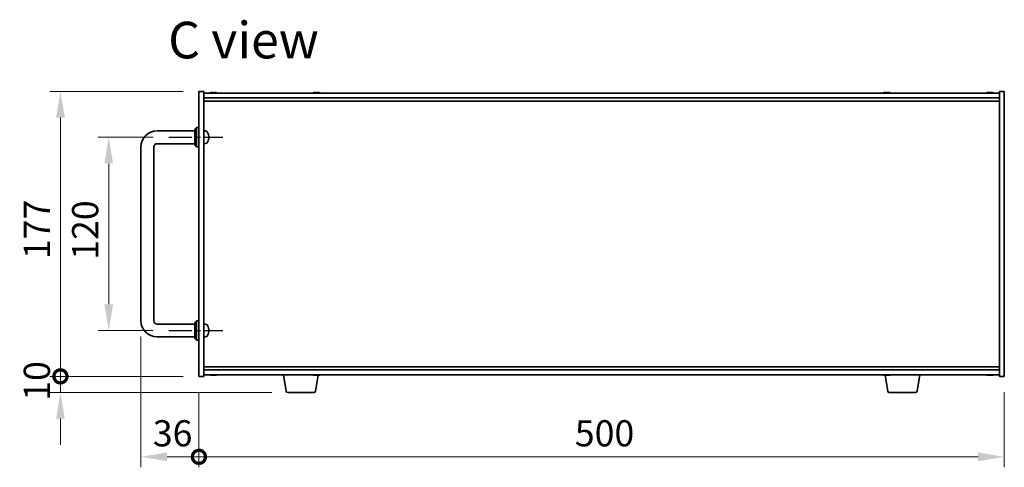
# Model space of a CAD drawing. Units: millimetres. Extents: x 87 to 11877, y 48 to 1874.
# Drawn here: x 3720 to 4332, y 948 to 1226 of the extents above; entities that cross this region are included whole.
import ezdxf

# ---------------------------------------------------------------- set-up
doc = ezdxf.new("R2010")
doc.units = ezdxf.units.MM
doc.header["$LTSCALE"] = 6
doc.linetypes.add('AM_ISO08W050', pattern=[18, 12, -1.5, 3, -1.5])
doc.layers.get('Defpoints').update_dxf_attribs({"lineweight": 25})
for name, color, linetype, lineweight in [('AM_7', 4, 'AM_ISO08W050', 25), ('Dimension (ISO)', 7, 'Continuous', 18), ('Dimension (ISO) @ 1', 7, 'Continuous', 18), ('Symbol (ISO)', 7, 'Continuous', 18), ('Visible (ISO)', 7, 'Continuous', 35)]:
    doc.layers.add(name, color=color, linetype=linetype, lineweight=lineweight)
doc.styles.add('Note Text (TK)', font='txt')
doc.dimstyles.new('Default - Method 1b (TK)', dxfattribs={"dimscale": 6, "dimtxt": 2.5, "dimasz": 2.5, "dimexe": 1, "dimexo": 1.5, "dimgap": 1, "dimtad": 1, "dimtoh": 1, "dimrnd": 1e-08, "dimdsep": 46, "dimtxsty": 'Note Text (TK)', "dimcen": 0.09, "dimdle": 5, "dimclrd": 100, "dimclre": 100, "dimclrt": 7, "dimadec": 1, "dimazin": 1, "dimtfac": 1, "dimtmove": 0, "dimatfit": 3, "dimfxl": 0, "dimtolj": 1, "dimlwd": -1, "dimlwe": -1, "dimarcsym": 0})

# ---------------------------------------------------------------- blocks, each defined once
blk = doc.blocks.new('*D59')
at = {"layer": 'Defpoints', "color": 0, "transparency": 16777216}
for p in [(3812.85, 1153.22), (3775.6, 1033.22), (3812.85, 1033.22)]:
    blk.add_point(p, dxfattribs=at)
at = {"layer": 'Dimension (ISO)', "color": 100, "transparency": 16777216}
for p, q in [((3803.1, 1153.22), (3769.1, 1153.22)), ((3775.6, 1136.97), (3775.6, 1049.47)), ((3803.1, 1033.22), (3769.1, 1033.22))]:
    blk.add_line(p, q, dxfattribs=at)
for points in [[(3772.89, 1136.97), (3778.31, 1136.97), (3775.6, 1153.22)], [(3772.89, 1049.47), (3778.31, 1049.47), (3775.6, 1033.22)]]:
    blk.add_solid(points, dxfattribs=at)
at = {"layer": 'Dimension (ISO)', "color": 7, "transparency": 16777216, "insert": (3760.97, 1077.15), "char_height": 16.25, "attachment_point": 4, "rotation": 90, "style": 'Note Text (TK)'}
blk.add_mtext('\\A1;120', dxfattribs=at)
blk = doc.blocks.new('_DotSmall')
at = {"color": 0, "linetype": 'ByBlock', "const_width": 0.5}
blk.add_lwpolyline([(-0.0625, 0, 1), (0.0625, 0, 1)], format="xyb", close=True, dxfattribs=at)
blk = doc.blocks.new('*D60')
at = {"layer": 'Defpoints', "color": 0, "transparency": 16777216}
for p in [(3745.6, 1181.72), (3831.6, 1181.72), (3831.6, 1004.72)]:
    blk.add_point(p, dxfattribs=at)
at = {"layer": 'Dimension (ISO)', "color": 100, "transparency": 16777216}
for p, q in [((3821.85, 1181.72), (3739.1, 1181.72)), ((3745.6, 1004.72), (3745.6, 1165.47)), ((3821.85, 1004.72), (3739.1, 1004.72))]:
    blk.add_line(p, q, dxfattribs=at)
blk.add_solid([(3742.89, 1165.47), (3748.31, 1165.47), (3745.6, 1181.72)], dxfattribs=at)
at = {"layer": 'Dimension (ISO)', "color": 100, "transparency": 16777216, "xscale": 16.25, "yscale": 16.25, "zscale": 16.25, "rotation": 270}
blk.add_blockref('_DotSmall', (3745.6, 1004.72), dxfattribs=at)
at = {"layer": 'Dimension (ISO)', "color": 7, "transparency": 16777216, "insert": (3730.97, 1077.54), "char_height": 16.25, "attachment_point": 4, "rotation": 90, "style": 'Note Text (TK)'}
blk.add_mtext('\\A1;177', dxfattribs=at)
blk = doc.blocks.new('*D61')
at = {"layer": 'Defpoints', "color": 0, "transparency": 16777216}
for p in [(3745.6, 1004.72), (3831.6, 1004.72), (3886.7, 994.72)]:
    blk.add_point(p, dxfattribs=at)
at = {"layer": 'Dimension (ISO)', "color": 100, "transparency": 16777216}
for p, q in [((3745.6, 1004.72), (3745.6, 1020.97)), ((3821.85, 1004.72), (3739.1, 1004.72)), ((3745.6, 994.72), (3745.6, 1004.72)), ((3876.95, 994.72), (3739.1, 994.72)), ((3745.6, 978.47), (3745.6, 962.22))]:
    blk.add_line(p, q, dxfattribs=at)
blk.add_solid([(3742.89, 978.47), (3748.31, 978.47), (3745.6, 994.72)], dxfattribs=at)
at = {"layer": 'Dimension (ISO)', "color": 100, "transparency": 16777216, "xscale": 16.25, "yscale": 16.25, "zscale": 16.25, "rotation": 270}
blk.add_blockref('_DotSmall', (3745.6, 1004.72), dxfattribs=at)
at = {"layer": 'Dimension (ISO)', "color": 7, "transparency": 16777216, "insert": (3730.97, 989.56), "char_height": 16.25, "attachment_point": 4, "rotation": 90, "style": 'Note Text (TK)'}
blk.add_mtext('\\A1;10', dxfattribs=at)
blk = doc.blocks.new('*D62')
at = {"layer": 'Defpoints', "color": 0, "transparency": 16777216}
for p in [(3795.6, 1039.22), (3831.6, 1004.72), (3831.6, 954.72)]:
    blk.add_point(p, dxfattribs=at)
at = {"layer": 'Dimension (ISO)', "color": 100, "transparency": 16777216}
for p, q in [((3795.6, 1029.47), (3795.6, 948.22)), ((3831.6, 994.97), (3831.6, 948.22)), ((3811.85, 954.72), (3831.6, 954.72))]:
    blk.add_line(p, q, dxfattribs=at)
blk.add_solid([(3811.85, 957.43), (3811.85, 952.01), (3795.6, 954.72)], dxfattribs=at)
at = {"layer": 'Dimension (ISO)', "color": 100, "transparency": 16777216, "xscale": 16.25, "yscale": 16.25, "zscale": 16.25}
blk.add_blockref('_DotSmall', (3831.6, 954.72), dxfattribs=at)
at = {"layer": 'Dimension (ISO)', "color": 7, "transparency": 16777216, "insert": (3802.96, 969.35), "char_height": 16.25, "attachment_point": 4, "style": 'Note Text (TK)'}
blk.add_mtext('\\A1;36', dxfattribs=at)
blk = doc.blocks.new('*D63')
at = {"layer": 'Defpoints', "color": 0, "transparency": 16777216}
for p in [(3831.6, 1004.72), (4331.6, 1004.72), (4331.6, 954.72)]:
    blk.add_point(p, dxfattribs=at)
at = {"layer": 'Dimension (ISO)', "color": 100, "transparency": 16777216}
for p, q in [((3831.6, 994.97), (3831.6, 948.22)), ((4331.6, 994.97), (4331.6, 948.22)), ((3831.6, 954.72), (4315.35, 954.72))]:
    blk.add_line(p, q, dxfattribs=at)
blk.add_solid([(4315.35, 957.43), (4315.35, 952.01), (4331.6, 954.72)], dxfattribs=at)
at = {"layer": 'Dimension (ISO)', "color": 100, "transparency": 16777216, "xscale": 16.25, "yscale": 16.25, "zscale": 16.25, "rotation": 180}
blk.add_blockref('_DotSmall', (3831.6, 954.72), dxfattribs=at)
at = {"layer": 'Dimension (ISO)', "color": 7, "transparency": 16777216, "insert": (4064.95, 969.35), "char_height": 16.25, "attachment_point": 4, "style": 'Note Text (TK)'}
blk.add_mtext('\\A1;500', dxfattribs=at)

msp = doc.modelspace()

# ---------------------------------------------------------------- linework, layer by layer
at = {"layer": 'AM_7', "ltscale": 0.2}
for p, q in [((3812.849, 1153.2203), (3846.349, 1153.2203)), ((3812.849, 1033.2203), (3846.349, 1033.2203))]:
    msp.add_line(p, q, dxfattribs=at)
at = {"layer": 'Visible (ISO)'}
for p, q in [((3831.599, 1004.7203), (3831.599, 1181.7203)), ((3831.599, 1181.7203), (3834.599, 1181.7203)), ((3834.599, 1181.7203), (3834.599, 1004.7203)), ((3834.599, 1180.7203), (4328.599, 1180.7203)), ((3838.749, 1180.9075), (3838.749, 1180.8989)), ((3840.229, 1181.0358), (3840.229, 1180.8989)), ((3840.969, 1180.8989), (3840.969, 1181.0358)), ((3842.449, 1180.8989), (3842.449, 1180.9075)), ((3902.749, 1180.9075), (3902.749, 1180.8989)), ((3904.229, 1181.0358), (3904.229, 1180.8989)), ((3904.969, 1180.8989), (3904.969, 1181.0358)), ((3906.449, 1180.8989), (3906.449, 1180.9075)), ((4256.749, 1180.9075), (4256.749, 1180.8989)), ((4258.229, 1181.0358), (4258.229, 1180.8989)), ((4258.969, 1180.8989), (4258.969, 1181.0358)), ((4260.449, 1180.8989), (4260.449, 1180.9075)), ((4320.749, 1180.9075), (4320.749, 1180.8989)), ((4322.229, 1181.0358), (4322.229, 1180.8989)), ((4322.969, 1180.8989), (4322.969, 1181.0358)), ((4324.449, 1180.8989), (4324.449, 1180.9075)), ((4331.599, 1181.7203), (4328.599, 1181.7203)), ((4328.599, 1004.7203), (4328.599, 1181.7203)), ((4331.599, 1181.7203), (4331.599, 1004.7203)), ((3834.599, 1177.7203), (4328.599, 1177.7203)), ((3834.599, 1175.7203), (4328.599, 1175.7203)), ((3805.599, 1157.2203), (3829.099, 1157.2203)), ((3829.099, 1158.2203), (3830.099, 1159.2203)), ((3829.099, 1148.2203), (3829.099, 1158.2203)), ((3830.099, 1159.2203), (3830.099, 1147.2203)), ((3831.599, 1159.2203), (3830.099, 1159.2203)), ((3835.6579, 1157.1276), (3834.599, 1157.2203)), ((3835.6579, 1149.3129), (3834.599, 1149.2203)), ((3837.313, 1152.9379), (3837.313, 1153.5026)), ((3795.599, 1039.2203), (3795.599, 1147.2203)), ((3803.599, 1039.2203), (3803.599, 1147.2203)), ((3805.599, 1149.2203), (3829.099, 1149.2203)), ((3829.099, 1148.2203), (3830.099, 1147.2203)), ((3831.599, 1147.2203), (3830.099, 1147.2203)), ((3829.099, 1038.2203), (3830.099, 1039.2203)), ((3830.099, 1039.2203), (3830.099, 1027.2203)), ((3831.599, 1039.2203), (3830.099, 1039.2203)), ((3829.099, 1037.2203), (3805.599, 1037.2203)), ((3829.099, 1028.2203), (3829.099, 1038.2203)), ((3835.6579, 1037.1276), (3834.599, 1037.2203)), ((3837.313, 1032.9379), (3837.313, 1033.5026)), ((3829.099, 1029.2203), (3805.599, 1029.2203)), ((3829.099, 1028.2203), (3830.099, 1027.2203)), ((3831.599, 1027.2203), (3830.099, 1027.2203)), ((3835.6579, 1029.3129), (3834.599, 1029.2203)), ((4328.599, 1010.7203), (3834.599, 1010.7203)), ((4328.599, 1008.7203), (3834.599, 1008.7203)), ((3831.599, 1004.7203), (3834.599, 1004.7203)), ((4328.599, 1005.7203), (3834.599, 1005.7203)), ((3841.0789, 1005.5382), (3841.0789, 1005.3946)), ((3885.7097, 995.5559), (3884.0157, 1005.7203)), ((3903.9883, 995.5559), (3905.6273, 1005.39)), ((3905.0789, 1005.5382), (3905.0789, 1005.3946)), ((4259.2097, 995.5559), (4257.5707, 1005.39)), ((4259.0789, 1005.5382), (4259.0789, 1005.3946)), ((4277.4883, 995.5559), (4279.1823, 1005.7203)), ((4323.0789, 1005.5382), (4323.0789, 1005.3946)), ((4331.599, 1004.7203), (4328.599, 1004.7203)), ((3903.0019, 994.7203), (3886.6961, 994.7203)), ((4276.5019, 994.7203), (4260.1961, 994.7203))]:
    msp.add_line(p, q, dxfattribs=at)
for centre, radius, start, end in [((3840.599, 1172.97), 8.1502, 103.119793, 108.0250048), ((3840.599, 1172.97), 8.1418, 97.8357203, 103.1335756), ((3840.599, 1172.97), 7.9375, 87.3282294, 92.6717706), ((3840.599, 1172.97), 8.1418, 76.8664244, 82.1642797), ((3840.599, 1172.97), 8.1502, 71.9749952, 76.880207), ((3904.599, 1172.97), 8.1502, 103.119793, 108.0250048), ((3904.599, 1172.97), 8.1418, 97.8357203, 103.1335756), ((3904.599, 1172.97), 7.9375, 87.3282294, 92.6717706), ((3904.599, 1172.97), 8.1418, 76.8664244, 82.1642797), ((3904.599, 1172.97), 8.1502, 71.9749952, 76.880207), ((4258.599, 1172.97), 8.1502, 103.119793, 108.0250048), ((4258.599, 1172.97), 8.1418, 97.8357203, 103.1335756), ((4258.599, 1172.97), 7.9375, 87.3282294, 92.6717706), ((4258.599, 1172.97), 8.1418, 76.8664244, 82.1642797), ((4258.599, 1172.97), 8.1502, 71.9749952, 76.880207), ((4322.599, 1172.97), 8.1502, 103.119793, 108.0250048), ((4322.599, 1172.97), 8.1418, 97.8357203, 103.1335756), ((4322.599, 1172.97), 7.9375, 87.3282294, 92.6717706), ((4322.599, 1172.97), 8.1418, 76.8664244, 82.1642797), ((4322.599, 1172.97), 8.1502, 71.9749952, 76.880207), ((3805.599, 1147.2203), 10, 90, 180), ((3835.5185, 1155.5337), 1.6, 28.1727341, 85), ((3831.199, 1153.2203), 6.5, 20.0396073, 28.1727341), ((3837.1884, 1155.4049), 0.1246, 1.8148261, 20.0396073), ((3835.5185, 1150.9068), 1.6, 275, 331.8272659), ((3831.199, 1153.2203), 6.5, 331.8272659, 339.9603927), ((3837.1884, 1151.0356), 0.1246, 339.9603927, 358.1851739), ((3805.599, 1147.2203), 2, 90, 180), ((3805.599, 1039.2203), 10, 180, 270), ((3805.599, 1039.2203), 2, 180, 270), ((3835.5185, 1035.5337), 1.6, 28.1727341, 85), ((3831.199, 1033.2203), 6.5, 20.0396073, 28.1727341), ((3837.1884, 1035.4049), 0.1246, 1.8148261, 20.0396073), ((3835.5185, 1030.9068), 1.6, 275, 331.8272659), ((3831.199, 1033.2203), 6.5, 331.8272659, 339.9603927), ((3837.1884, 1031.0356), 0.1246, 339.9603927, 358.1851739), ((3840.599, 1013.4705), 8.1502, 251.9749952, 256.8066866), ((3840.599, 1013.4705), 8.1502, 283.1933134, 288.0250048), ((3904.599, 1013.4705), 8.1502, 251.9749952, 256.8066866), ((3904.599, 1013.4705), 8.1502, 283.1933134, 288.0250048), ((4258.599, 1013.4705), 8.1502, 251.9749952, 256.8066866), ((4258.599, 1013.4705), 8.1502, 283.1933134, 288.0250048), ((4322.599, 1013.4705), 8.1502, 251.9749952, 256.8066866), ((4322.599, 1013.4705), 8.1502, 283.1933134, 288.0250048), ((3886.6961, 995.7203), 1, 189.4623222, 270), ((3903.0019, 995.7203), 1, 270, 350.5376778), ((4260.1961, 995.7203), 1, 189.4623222, 270), ((4276.5019, 995.7203), 1, 270, 350.5376778)]:
    msp.add_arc(centre, radius, start, end, dxfattribs=at)
for centre, major_axis, ratio, start_param, end_param in [((3831.2112, 1153.2131), (-3.2829, -5.6083), 0.99488747, 2.20774935, 2.44673364), ((3831.2112, 1153.0806), (6.4737, 0.5671), 0.05101764, 5.93460274, 6.17358703), ((3831.2112, 1153.3599), (6.4737, -0.5671), 0.05101764, 0.10959827, 0.34858257), ((3831.2112, 1153.2274), (3.2829, -5.6083), 0.99488747, 0.69485901, 0.93384331), ((3831.2112, 1033.2131), (-3.2829, -5.6083), 0.99488747, 2.20774935, 2.44673364), ((3831.2112, 1033.0806), (6.4737, 0.5671), 0.05101764, 5.93460274, 6.17358703), ((3831.2112, 1033.3599), (6.4737, -0.5671), 0.05101764, 0.10959827, 0.34858257), ((3831.2112, 1033.2274), (3.2829, -5.6083), 0.99488747, 0.69485901, 0.93384331), ((3838.7591, 1013.4705), (0, -7.9375), 0.10449446, 6.25869412, 6.3298165), ((3840.5603, 1013.4705), (0, -8.1418), 0.99452547, 6.05866507, 6.14642619), ((3840.6377, 1013.4705), (0, -8.1418), 0.99452547, 6.05396117, 6.14642619), ((3840.231, 1013.4705), (0, -8.1418), 0.10449446, 0.13675912, 0.22922414), ((3840.4057, 1013.4705), (0, -7.9375), 0.99452547, 0.00186922, 0.02449119), ((3840.7923, 1013.4705), (0, -7.9375), 0.99452547, 6.23655411, 6.3298165), ((3840.967, 1013.4705), (0, -8.1418), 0.10449446, 6.05866507, 6.14642619), ((3840.967, 1013.4705), (0, -8.1418), 0.10449446, 0.13675912, 0.22922414), ((3840.6377, 1013.4705), (0, -8.1418), 0.99452547, 0.13675912, 0.22922414), ((3842.4389, 1013.4705), (0, -7.9375), 0.10449446, 0.00186922, 0.04663119), ((3902.7591, 1013.4705), (0, -7.9375), 0.10449446, 6.25869412, 6.3298165), ((3904.5603, 1013.4705), (0, -8.1418), 0.99452547, 6.05866507, 6.14642619), ((3904.6377, 1013.4705), (0, -8.1418), 0.99452547, 6.05396117, 6.14642619), ((3904.231, 1013.4705), (0, -8.1418), 0.10449446, 0.13675912, 0.22922414), ((3904.4057, 1013.4705), (0, -7.9375), 0.99452547, 0.00186922, 0.02449119), ((3904.7923, 1013.4705), (0, -7.9375), 0.99452547, 6.23655411, 6.3298165), ((3904.967, 1013.4705), (0, -8.1418), 0.10449446, 6.05866507, 6.14642619), ((3904.967, 1013.4705), (0, -8.1418), 0.10449446, 0.13675912, 0.22922414), ((3904.6377, 1013.4705), (0, -8.1418), 0.99452547, 0.13675912, 0.22922414), ((3906.4389, 1013.4705), (0, -7.9375), 0.10449446, 0.00186922, 0.04663119), ((4256.7591, 1013.4705), (0, -7.9375), 0.10449446, 6.25869412, 6.3298165), ((4258.5603, 1013.4705), (0, -8.1418), 0.99452547, 6.05866507, 6.14642619), ((4258.6377, 1013.4705), (0, -8.1418), 0.99452547, 6.05396117, 6.14642619), ((4258.231, 1013.4705), (0, -8.1418), 0.10449446, 0.13675912, 0.22922414), ((4258.4057, 1013.4705), (0, -7.9375), 0.99452547, 0.00186922, 0.02449119), ((4258.7923, 1013.4705), (0, -7.9375), 0.99452547, 6.23655411, 6.3298165), ((4258.967, 1013.4705), (0, -8.1418), 0.10449446, 6.05866507, 6.14642619), ((4258.967, 1013.4705), (0, -8.1418), 0.10449446, 0.13675912, 0.22922414), ((4258.6377, 1013.4705), (0, -8.1418), 0.99452547, 0.13675912, 0.22922414), ((4260.4389, 1013.4705), (0, -7.9375), 0.10449446, 0.00186922, 0.04663119), ((4320.7591, 1013.4705), (0, -7.9375), 0.10449446, 6.25869412, 6.3298165), ((4322.5603, 1013.4705), (0, -8.1418), 0.99452547, 6.05866507, 6.14642619), ((4322.6377, 1013.4705), (0, -8.1418), 0.99452547, 6.05396117, 6.14642619), ((4322.231, 1013.4705), (0, -8.1418), 0.10449446, 0.13675912, 0.22922414), ((4322.4057, 1013.4705), (0, -7.9375), 0.99452547, 0.00186922, 0.02449119), ((4322.7923, 1013.4705), (0, -7.9375), 0.99452547, 6.23655411, 6.3298165), ((4322.967, 1013.4705), (0, -8.1418), 0.10449446, 6.05866507, 6.14642619), ((4322.967, 1013.4705), (0, -8.1418), 0.10449446, 0.13675912, 0.22922414), ((4322.6377, 1013.4705), (0, -8.1418), 0.99452547, 0.13675912, 0.22922414), ((4324.4389, 1013.4705), (0, -7.9375), 0.10449446, 0.00186922, 0.04663119)]:
    msp.add_ellipse(centre, major_axis=major_axis, ratio=ratio, start_param=start_param, end_param=end_param, dxfattribs=at)
for points, knots in [([(3840.229, 1181.0358), (3840.229, 1181.0485), (3840.2106, 1181.0596), (3840.1352, 1181.0743), (3840.0782, 1181.0779), (3839.9463, 1181.0779), (3839.8628, 1181.0743), (3839.6804, 1181.0596), (3839.5814, 1181.0485), (3839.489, 1181.0358)], [0, 0, 0, 0, 0.027984541, 0.027984541, 0.055969081, 0.055969081, 0.083953622, 0.083953622, 0.111938162, 0.111938162, 0.111938162, 0.111938162]), ([(3841.709, 1181.0358), (3841.6166, 1181.0485), (3841.5176, 1181.0596), (3841.3352, 1181.0743), (3841.2517, 1181.0779), (3841.1198, 1181.0779), (3841.0628, 1181.0743), (3840.9874, 1181.0596), (3840.969, 1181.0485), (3840.969, 1181.0358)], [0.113199271, 0.113199271, 0.113199271, 0.113199271, 0.141183811, 0.141183811, 0.169168352, 0.169168352, 0.197152892, 0.197152892, 0.225137433, 0.225137433, 0.225137433, 0.225137433]), ([(3904.229, 1181.0358), (3904.229, 1181.0485), (3904.2106, 1181.0596), (3904.1352, 1181.0743), (3904.0782, 1181.0779), (3903.9463, 1181.0779), (3903.8628, 1181.0743), (3903.6804, 1181.0596), (3903.5814, 1181.0485), (3903.489, 1181.0358)], [0, 0, 0, 0, 0.027984541, 0.027984541, 0.055969081, 0.055969081, 0.083953622, 0.083953622, 0.111938162, 0.111938162, 0.111938162, 0.111938162]), ([(3905.709, 1181.0358), (3905.6166, 1181.0485), (3905.5176, 1181.0596), (3905.3352, 1181.0743), (3905.2517, 1181.0779), (3905.1198, 1181.0779), (3905.0628, 1181.0743), (3904.9874, 1181.0596), (3904.969, 1181.0485), (3904.969, 1181.0358)], [0.113199271, 0.113199271, 0.113199271, 0.113199271, 0.141183811, 0.141183811, 0.169168352, 0.169168352, 0.197152892, 0.197152892, 0.225137433, 0.225137433, 0.225137433, 0.225137433]), ([(4258.229, 1181.0358), (4258.229, 1181.0485), (4258.2106, 1181.0596), (4258.1352, 1181.0743), (4258.0782, 1181.0779), (4257.9463, 1181.0779), (4257.8628, 1181.0743), (4257.6804, 1181.0596), (4257.5814, 1181.0485), (4257.489, 1181.0358)], [0, 0, 0, 0, 0.027984541, 0.027984541, 0.055969081, 0.055969081, 0.083953622, 0.083953622, 0.111938162, 0.111938162, 0.111938162, 0.111938162]), ([(4259.709, 1181.0358), (4259.6166, 1181.0485), (4259.5176, 1181.0596), (4259.3352, 1181.0743), (4259.2517, 1181.0779), (4259.1198, 1181.0779), (4259.0628, 1181.0743), (4258.9874, 1181.0596), (4258.969, 1181.0485), (4258.969, 1181.0358)], [0.113199271, 0.113199271, 0.113199271, 0.113199271, 0.141183811, 0.141183811, 0.169168352, 0.169168352, 0.197152892, 0.197152892, 0.225137433, 0.225137433, 0.225137433, 0.225137433]), ([(4322.229, 1181.0358), (4322.229, 1181.0485), (4322.2106, 1181.0596), (4322.1352, 1181.0743), (4322.0782, 1181.0779), (4321.9463, 1181.0779), (4321.8628, 1181.0743), (4321.6804, 1181.0596), (4321.5814, 1181.0485), (4321.489, 1181.0358)], [0, 0, 0, 0, 0.027984541, 0.027984541, 0.055969081, 0.055969081, 0.083953622, 0.083953622, 0.111938162, 0.111938162, 0.111938162, 0.111938162]), ([(4323.709, 1181.0358), (4323.6166, 1181.0485), (4323.5176, 1181.0596), (4323.3352, 1181.0743), (4323.2517, 1181.0779), (4323.1198, 1181.0779), (4323.0628, 1181.0743), (4322.9874, 1181.0596), (4322.969, 1181.0485), (4322.969, 1181.0358)], [0.113199271, 0.113199271, 0.113199271, 0.113199271, 0.141183811, 0.141183811, 0.169168352, 0.169168352, 0.197152892, 0.197152892, 0.225137433, 0.225137433, 0.225137433, 0.225137433]), ([(3837.6492, 1153.923), (3837.6536, 1153.8816), (3837.6573, 1153.8378), (3837.6619, 1153.7581), (3837.6629, 1153.7222), (3837.6622, 1153.6662), (3837.6605, 1153.6425), (3837.6554, 1153.6166), (3837.6525, 1153.6101), (3837.6492, 1153.6082)], [0, 0, 0, 0, 0.0125039067, 0.0125039067, 0.0250078135, 0.0250078135, 0.0375277995, 0.0375277995, 0.0466766392, 0.0466766392, 0.0466766392, 0.0466766392]), ([(3837.6492, 1152.8323), (3837.6536, 1152.8298), (3837.6573, 1152.819), (3837.6619, 1152.7807), (3837.6629, 1152.7533), (3837.6622, 1152.6914), (3837.6605, 1152.6528), (3837.6554, 1152.5808), (3837.6525, 1152.5488), (3837.6492, 1152.5175)], [0, 0, 0, 0, 0.0124997785, 0.0124997785, 0.0249995571, 0.0249995571, 0.0375236714, 0.0375236714, 0.0466766062, 0.0466766062, 0.0466766062, 0.0466766062]), ([(3837.6492, 1033.923), (3837.6536, 1033.8816), (3837.6573, 1033.8378), (3837.6619, 1033.7581), (3837.6629, 1033.7222), (3837.6622, 1033.6662), (3837.6605, 1033.6425), (3837.6554, 1033.6166), (3837.6525, 1033.6101), (3837.6492, 1033.6082)], [0, 0, 0, 0, 0.0125039067, 0.0125039067, 0.0250078135, 0.0250078135, 0.0375277995, 0.0375277995, 0.0466766392, 0.0466766392, 0.0466766392, 0.0466766392]), ([(3837.6492, 1032.8323), (3837.6536, 1032.8298), (3837.6573, 1032.819), (3837.6619, 1032.7807), (3837.6629, 1032.7533), (3837.6622, 1032.6914), (3837.6605, 1032.6528), (3837.6554, 1032.5808), (3837.6525, 1032.5488), (3837.6492, 1032.5175)], [0, 0, 0, 0, 0.0124997785, 0.0124997785, 0.0249995571, 0.0249995571, 0.0375236714, 0.0375236714, 0.0466766062, 0.0466766062, 0.0466766062, 0.0466766062]), ([(3840.0052, 1005.3636), (3839.9894, 1005.3629), (3839.9723, 1005.3626), (3839.8954, 1005.3626), (3839.8184, 1005.3662), (3839.6448, 1005.3809), (3839.5483, 1005.392), (3839.4564, 1005.4047)], [0.2724932925, 0.2724932925, 0.2724932925, 0.2724932925, 0.2811333059, 0.2811333059, 0.3091178465, 0.3091178465, 0.337102387, 0.337102387, 0.337102387, 0.337102387]), ([(3839.5337, 1005.4047), (3839.6256, 1005.392), (3839.726, 1005.3809), (3839.9153, 1005.3662), (3840.0043, 1005.3626), (3840.1493, 1005.3626), (3840.2147, 1005.3662), (3840.3087, 1005.3809), (3840.3374, 1005.392), (3840.347, 1005.4047)], [0.113199271, 0.113199271, 0.113199271, 0.113199271, 0.141183811, 0.141183811, 0.169168352, 0.169168352, 0.197152892, 0.197152892, 0.225137433, 0.225137433, 0.225137433, 0.225137433]), ([(3841.1928, 1005.3636), (3841.1675, 1005.3629), (3841.1436, 1005.3626), (3841.0487, 1005.3626), (3840.9833, 1005.3662), (3840.8893, 1005.3809), (3840.8606, 1005.392), (3840.851, 1005.4047)], [0.3856925632, 0.3856925632, 0.3856925632, 0.3856925632, 0.3943325766, 0.3943325766, 0.4223171172, 0.4223171172, 0.4503016577, 0.4503016577, 0.4503016577, 0.4503016577]), ([(3841.083, 1005.4047), (3841.0733, 1005.392), (3841.0812, 1005.3809), (3841.1372, 1005.3662), (3841.1851, 1005.3626), (3841.3025, 1005.3626), (3841.3796, 1005.3662), (3841.5532, 1005.3809), (3841.6497, 1005.392), (3841.7416, 1005.4047)], [0, 0, 0, 0, 0.027984541, 0.027984541, 0.055969081, 0.055969081, 0.083953622, 0.083953622, 0.111938162, 0.111938162, 0.111938162, 0.111938162]), ([(3904.0052, 1005.3636), (3903.9894, 1005.3629), (3903.9723, 1005.3626), (3903.8954, 1005.3626), (3903.8184, 1005.3662), (3903.6448, 1005.3809), (3903.5483, 1005.392), (3903.4564, 1005.4047)], [0.2724932925, 0.2724932925, 0.2724932925, 0.2724932925, 0.2811333059, 0.2811333059, 0.3091178465, 0.3091178465, 0.337102387, 0.337102387, 0.337102387, 0.337102387]), ([(3903.5337, 1005.4047), (3903.6256, 1005.392), (3903.726, 1005.3809), (3903.9153, 1005.3662), (3904.0043, 1005.3626), (3904.1493, 1005.3626), (3904.2147, 1005.3662), (3904.3087, 1005.3809), (3904.3374, 1005.392), (3904.347, 1005.4047)], [0.113199271, 0.113199271, 0.113199271, 0.113199271, 0.141183811, 0.141183811, 0.169168352, 0.169168352, 0.197152892, 0.197152892, 0.225137433, 0.225137433, 0.225137433, 0.225137433]), ([(3905.1928, 1005.3636), (3905.1675, 1005.3629), (3905.1436, 1005.3626), (3905.0487, 1005.3626), (3904.9833, 1005.3662), (3904.8893, 1005.3809), (3904.8606, 1005.392), (3904.851, 1005.4047)], [0.3856925632, 0.3856925632, 0.3856925632, 0.3856925632, 0.3943325766, 0.3943325766, 0.4223171172, 0.4223171172, 0.4503016577, 0.4503016577, 0.4503016577, 0.4503016577]), ([(3905.083, 1005.4047), (3905.0733, 1005.392), (3905.0812, 1005.3809), (3905.1372, 1005.3662), (3905.1851, 1005.3626), (3905.3025, 1005.3626), (3905.3796, 1005.3662), (3905.5532, 1005.3809), (3905.6497, 1005.392), (3905.7416, 1005.4047)], [0, 0, 0, 0, 0.027984541, 0.027984541, 0.055969081, 0.055969081, 0.083953622, 0.083953622, 0.111938162, 0.111938162, 0.111938162, 0.111938162]), ([(4258.0052, 1005.3636), (4257.9894, 1005.3629), (4257.9723, 1005.3626), (4257.8954, 1005.3626), (4257.8184, 1005.3662), (4257.6448, 1005.3809), (4257.5483, 1005.392), (4257.4564, 1005.4047)], [0.2724932925, 0.2724932925, 0.2724932925, 0.2724932925, 0.2811333059, 0.2811333059, 0.3091178465, 0.3091178465, 0.337102387, 0.337102387, 0.337102387, 0.337102387]), ([(4257.5337, 1005.4047), (4257.6256, 1005.392), (4257.726, 1005.3809), (4257.9153, 1005.3662), (4258.0043, 1005.3626), (4258.1493, 1005.3626), (4258.2147, 1005.3662), (4258.3087, 1005.3809), (4258.3374, 1005.392), (4258.347, 1005.4047)], [0.113199271, 0.113199271, 0.113199271, 0.113199271, 0.141183811, 0.141183811, 0.169168352, 0.169168352, 0.197152892, 0.197152892, 0.225137433, 0.225137433, 0.225137433, 0.225137433]), ([(4259.1928, 1005.3636), (4259.1675, 1005.3629), (4259.1436, 1005.3626), (4259.0487, 1005.3626), (4258.9833, 1005.3662), (4258.8893, 1005.3809), (4258.8606, 1005.392), (4258.851, 1005.4047)], [0.3856925632, 0.3856925632, 0.3856925632, 0.3856925632, 0.3943325766, 0.3943325766, 0.4223171172, 0.4223171172, 0.4503016577, 0.4503016577, 0.4503016577, 0.4503016577]), ([(4259.083, 1005.4047), (4259.0733, 1005.392), (4259.0812, 1005.3809), (4259.1372, 1005.3662), (4259.1851, 1005.3626), (4259.3025, 1005.3626), (4259.3796, 1005.3662), (4259.5532, 1005.3809), (4259.6497, 1005.392), (4259.7416, 1005.4047)], [0, 0, 0, 0, 0.027984541, 0.027984541, 0.055969081, 0.055969081, 0.083953622, 0.083953622, 0.111938162, 0.111938162, 0.111938162, 0.111938162]), ([(4322.0052, 1005.3636), (4321.9894, 1005.3629), (4321.9723, 1005.3626), (4321.8954, 1005.3626), (4321.8184, 1005.3662), (4321.6448, 1005.3809), (4321.5483, 1005.392), (4321.4564, 1005.4047)], [0.2724932925, 0.2724932925, 0.2724932925, 0.2724932925, 0.2811333059, 0.2811333059, 0.3091178465, 0.3091178465, 0.337102387, 0.337102387, 0.337102387, 0.337102387]), ([(4321.5337, 1005.4047), (4321.6256, 1005.392), (4321.726, 1005.3809), (4321.9153, 1005.3662), (4322.0043, 1005.3626), (4322.1493, 1005.3626), (4322.2147, 1005.3662), (4322.3087, 1005.3809), (4322.3374, 1005.392), (4322.347, 1005.4047)], [0.113199271, 0.113199271, 0.113199271, 0.113199271, 0.141183811, 0.141183811, 0.169168352, 0.169168352, 0.197152892, 0.197152892, 0.225137433, 0.225137433, 0.225137433, 0.225137433]), ([(4323.1928, 1005.3636), (4323.1675, 1005.3629), (4323.1436, 1005.3626), (4323.0487, 1005.3626), (4322.9833, 1005.3662), (4322.8893, 1005.3809), (4322.8606, 1005.392), (4322.851, 1005.4047)], [0.3856925632, 0.3856925632, 0.3856925632, 0.3856925632, 0.3943325766, 0.3943325766, 0.4223171172, 0.4223171172, 0.4503016577, 0.4503016577, 0.4503016577, 0.4503016577]), ([(4323.083, 1005.4047), (4323.0733, 1005.392), (4323.0812, 1005.3809), (4323.1372, 1005.3662), (4323.1851, 1005.3626), (4323.3025, 1005.3626), (4323.3796, 1005.3662), (4323.5532, 1005.3809), (4323.6497, 1005.392), (4323.7416, 1005.4047)], [0, 0, 0, 0, 0.027984541, 0.027984541, 0.055969081, 0.055969081, 0.083953622, 0.083953622, 0.111938162, 0.111938162, 0.111938162, 0.111938162])]:
    msp.add_open_spline(points, degree=3, knots=knots, dxfattribs=at)

# ---------------------------------------------------------------- texts
at = {"layer": 'Symbol (ISO)', "color": 7, "insert": (3812.4998, 1213.5841), "char_height": 22.75, "width": 95.523393, "attachment_point": 4, "line_spacing_factor": 1.5, "style": 'Note Text (TK)'}
msp.add_mtext('{\\fＭＳ Ｐゴシック|b0|i0;\\H22.7500;C view}', dxfattribs=at)

# ---------------------------------------------------------------- dimensions: what is measured, and where the dimension line sits
at = {"layer": 'Dimension (ISO) @ 1', "color": 100, "true_color": 0x00ff3f}
for base, p1, p2, angle, override, picture, middle in [((3745.599, 1181.7203), (3831.599, 1004.7203), (3831.599, 1181.7203), 90, {"dimscale": 1, "dimtxt": 16.25, "dimasz": 16.25, "dimexe": 6.5, "dimexo": 9.75, "dimgap": 6.5, "dimtoh": 0, "dimblk1": 'DotSmall', "dimsah": 1, "dimcen": 0.585, "dimdle": 0, "dimtix": 0, "dimtofl": 0, "dimtmove": 0, "dimatfit": 1}, '*D60', (3745.599, 1093.2853)), ((3775.599, 1033.2203), (3812.849, 1153.2203), (3812.849, 1033.2203), 270, {"dimscale": 1, "dimtxt": 16.25, "dimasz": 16.25, "dimexe": 6.5, "dimexo": 9.75, "dimgap": 6.5, "dimtoh": 0, "dimcen": 0.585, "dimtix": 0, "dimtofl": 0, "dimtmove": 0, "dimatfit": 1}, '*D59', (3775.599, 1093.2203)), ((3831.599, 954.7203), (3795.599, 1039.2203), (3831.599, 1004.7203), 180, {"dimscale": 1, "dimtxt": 16.25, "dimasz": 16.25, "dimexe": 6.5, "dimexo": 9.75, "dimgap": 6.5, "dimtoh": 0, "dimblk2": 'DotSmall', "dimsah": 1, "dimcen": 0.585, "dimdle": 0, "dimtix": 0, "dimtofl": 1, "dimtmove": 0, "dimatfit": 1}, '*D62', (3813.534, 954.7203)), ((3745.599, 1004.7203), (3886.6961, 994.7203), (3831.599, 1004.7203), 90, {"dimscale": 1, "dimtxt": 16.25, "dimasz": 16.25, "dimexe": 6.5, "dimexo": 9.75, "dimgap": 6.5, "dimtoh": 0, "dimblk2": 'DotSmall', "dimsah": 1, "dimcen": 0.585, "dimdle": 0, "dimtix": 0, "dimtofl": 1, "dimtmove": 0, "dimatfit": 1}, '*D61', (3745.599, 999.7203)), ((4331.599, 954.7203), (3831.599, 1004.7203), (4331.599, 1004.7203), 180, {"dimscale": 1, "dimtxt": 16.25, "dimasz": 16.25, "dimexe": 6.5, "dimexo": 9.75, "dimgap": 6.5, "dimtoh": 0, "dimblk1": 'DotSmall', "dimsah": 1, "dimcen": 0.585, "dimdle": 0, "dimtix": 0, "dimtofl": 0, "dimtmove": 0, "dimatfit": 1}, '*D63', (4081.664, 954.7203))]:
    dim = msp.add_linear_dim(base=base, p1=p1, p2=p2, angle=angle, dimstyle='Default - Method 1b (TK)', override=override, dxfattribs=at)
    dim.commit()
    dim.dimension.update_dxf_attribs({"geometry": picture, "text_midpoint": middle, "dimtype": 128})

doc.saveas('drawing.dxf')
